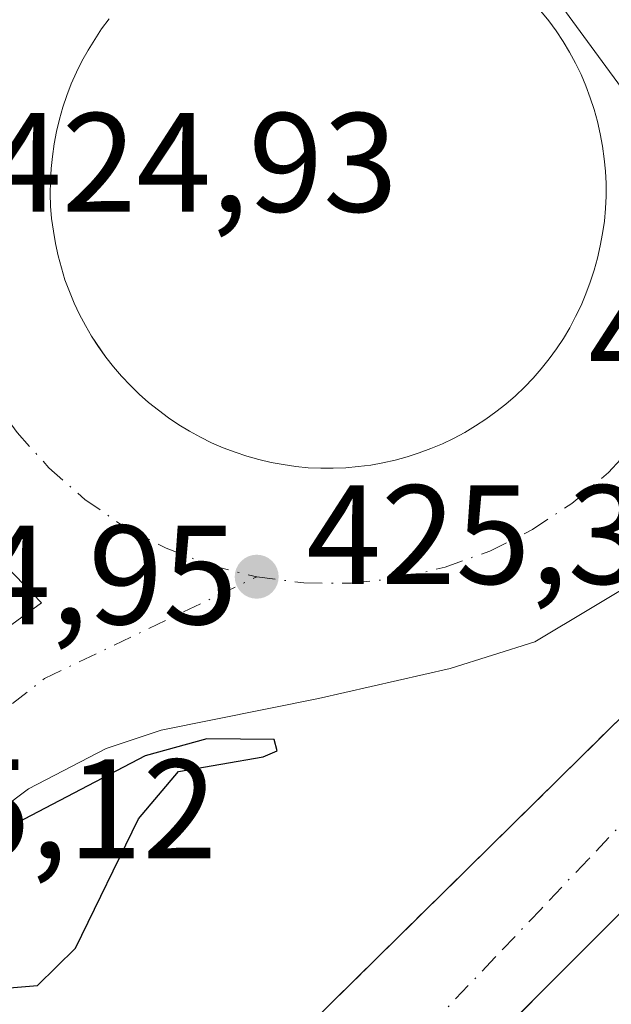
# Model space of a CAD drawing. Units: metres. Extents: x 607232 to 610681, y 4743147 to 4745515.
# Drawn here: x 607782 to 607824, y 4744075 to 4744144 of the extents above; entities that cross this region are included whole.
import ezdxf

# ---------------------------------------------------------------- set-up
doc = ezdxf.new("R2010")
doc.units = ezdxf.units.M
doc.header["$MEASUREMENT"] = 0
doc.linetypes.add('DGN Style 2', pattern=[1.6480167562047852, 0.988810053722871, -0.6592067024819142])
doc.linetypes.add('DGN Style 4', pattern=[2.6384748266838614, 1.318413404963828, -0.6592067024819142, 0.001648016756204785, -0.6592067024819142])
for name, color, linetype, lineweight in [('Carretera de calzada única Cxs', 7, 'Continuous', 13), ('Carretera de calzada única eje', 7, 'DGN Style 4', 0), ('Curva de nivel maestra', 30, 'Continuous', 30), ('Edificación industrial Cxs', 135, 'Continuous', 13), ('Huerta CxS', 92, 'Continuous', 0), ('Isleta de vial', 135, 'Continuous', 13), ('Núcleo urbano CxS', 7, 'Continuous', 0), ('Punto de cota en terreno', 7, 'Continuous', 0), ('Recinto industrial CxS', 135, 'Continuous', 0), ('Rótulo de punto de cota en terreno', 7, 'Continuous', 0), ('Valla', 7, 'DGN Style 2', 0), ('Vía urbana Cxs', 4, 'Continuous', 0), ('Vía urbana eje', 4, 'DGN Style 4', 0)]:
    doc.layers.add(name, color=color, linetype=linetype, lineweight=lineweight)
doc.styles.add('Style-Arial', font='txt')

# ---------------------------------------------------------------- blocks, each defined once
blk = doc.blocks.new('5PATER')
at = {"layer": 'Huerta CxS', "linetype": 'Continuous', "lineweight": 0}
h = blk.add_hatch(color=51, dxfattribs=at)
edge = h.paths.add_edge_path()
edge.add_ellipse((0, 0), major_axis=(-0.1095731443231308, -0.1110710700762829), ratio=0.9994222409660322, start_angle=0, end_angle=360)
blk = doc.blocks.new('*U30')
at = {"layer": 'Carretera de calzada única Cxs', "color": 7, "linetype": 'Continuous', "lineweight": 13}
for points in [[(607836.6001000004, 4744147.140100001, 429.6809999999969), (607838.7801000001, 4744141.5701, 428.5353999999934), (607840.3002000004, 4744135.550100001, 427.1704000000027), (607838.1700999998, 4744126.2601, 426.0200999999943), (607835.8501000004, 4744118.340100001, 426.5072999999975), (607833.9801000003, 4744110.0601, 425.9569999999949), (607833.2801000001, 4744109.7601, 425.9713000000047), (607830.8000999996, 4744108.220100001, 425.9835000000021), (607826.6401000004, 4744105.270099999, 425.9814000000042), (607818.3901000004, 4744100.3301, 426.8349000000017), (607812.3701, 4744098.440099999, 434.2887000000047), (607803.0301000001, 4744096.3201, 426.2780000000057), (607791.8701, 4744094.0601, 426.2578000000067), (607787.9600999998, 4744092.770099999, 426.6361000000034), (607782.4401000004, 4744089.9101, 426.5041999999958), (607774.9401000004, 4744084.270099999, 425.7029999999941), (607766.8901000004, 4744074.800100001, 425.7642999999953), (607737.2301000003, 4744028.800100001, 426.5063999999985), (607730.0500999996, 4744016.770099999, 426.3221999999951)], [(607788.1700999998, 4744144.5001, 425.9995999999956), (607787.6201, 4744143.790100001, 425.9609999999957), (607787.1401000004, 4744143.050100001, 425.9532999999938), (607786.6700999998, 4744142.290100001, 425.9842000000062), (607786.2301000003, 4744141.5101, 426.0807999999961), (607785.8501000004, 4744140.720100001, 426.1582000000053), (607785.4801000003, 4744139.9101, 426.2139000000025), (607785.1700999998, 4744139.0801, 426.2596000000049), (607784.8901000004, 4744138.2401, 426.2918000000063), (607784.6401000004, 4744137.390100001, 426.3077000000048), (607784.4200999998, 4744136.5101, 426.282600000006), (607784.2600999996, 4744135.6501, 426.2684000000008), (607784.1401000004, 4744134.7601, 426.2636000000057), (607784.0500999996, 4744133.890100001, 426.2648000000045), (607784.0000999998, 4744133.0001, 426.2792000000045), (607783.9801000003, 4744132.100099999, 426.2736000000005), (607784.0100999996, 4744131.220100001, 426.2492999999959), (607784.0800999999, 4744130.340100001, 426.2378999999929), (607784.2100999998, 4744129.460100001, 426.2433000000019), (607784.3501000004, 4744128.5801, 426.2458000000043), (607784.5500999996, 4744127.710100001, 426.2596999999951), (607784.7801000001, 4744126.850099999, 426.254700000005), (607785.0301000001, 4744126.0101, 426.235799999995), (607785.3501000004, 4744125.170100001, 426.2146999999969), (607785.6901000004, 4744124.350099999, 426.1791999999987), (607786.0701000001, 4744123.550100001, 426.1306999999942), (607786.4801000003, 4744122.7601, 426.0641000000033), (607786.9200999998, 4744122.0001, 426.0372999999963), (607787.9200999998, 4744120.520099999, 426.1388000000007), (607788.4801000003, 4744119.8301, 426.2373999999982), (607789.0500999996, 4744119.1601, 426.2837), (607789.6700999998, 4744118.5101, 426.2863999999972), (607790.3000999996, 4744117.9001, 426.2406999999948), (607790.9600999998, 4744117.3101, 426.195000000007), (607791.6601, 4744116.7501, 426.2274999999936), (607792.3701, 4744116.220100001, 426.2476000000024), (607793.1201, 4744115.7301, 426.3200999999972), (607793.8701, 4744115.2601, 426.3747000000003), (607794.6601, 4744114.840100001, 426.4109000000026), (607795.4401000004, 4744114.440099999, 426.4186000000045), (607796.2600999996, 4744114.090100001, 426.414300000004), (607797.1001000004, 4744113.770099999, 426.3935000000056), (607797.9401000004, 4744113.5001, 426.3286999999983), (607798.8000999996, 4744113.2601, 426.2452000000048), (607799.6601, 4744113.0601, 426.1852000000072), (607800.5301000001, 4744112.9001, 426.1457999999984), (607801.4200999998, 4744112.7601, 426.1193999999959), (607802.3000999996, 4744112.6801, 426.1123999999982), (607803.1901000004, 4744112.6501, 426.1092000000062), (607804.0701000001, 4744112.640100001, 426.1076999999932), (607804.9600999998, 4744112.6801, 426.1132999999973), (607805.8501000004, 4744112.7601, 426.1211999999941), (607806.7301000003, 4744112.860099999, 426.1272000000026), (607807.6001000004, 4744113.020099999, 426.1321000000025), (607808.4600999998, 4744113.220100001, 426.1346000000049), (607809.3201000001, 4744113.440099999, 426.1371999999974), (607810.1700999998, 4744113.7301, 426.1428000000015), (607811.0000999998, 4744114.040100001, 426.1484999999957), (607811.8201000001, 4744114.380100001, 426.1543999999994), (607812.6201, 4744114.7601, 426.1616999999969), (607813.4101, 4744115.1801, 426.1738000000041), (607814.1700999998, 4744115.640100001, 426.1873000000051), (607814.9101, 4744116.130100001, 426.2017000000051), (607815.6201, 4744116.6501, 426.2170000000042), (607816.3201000001, 4744117.190099999, 426.2323999999935), (607817.0000999998, 4744117.770099999, 426.3696999999956), (607817.6401000004, 4744118.390100001, 426.6481000000058), (607818.2600999996, 4744119.040100001, 426.8488999999972), (607818.8300999999, 4744119.690099999, 426.9887000000017), (607819.3901000004, 4744120.4001, 427.0838999999978), (607819.9200999998, 4744121.110099999, 427.1183000000019), (607820.4101, 4744121.850099999, 427.1088000000018), (607820.8701, 4744122.610099999, 427.0806000000011), (607821.2801000001, 4744123.4001, 427.1609000000026), (607821.6700999998, 4744124.190099999, 427.1380000000063), (607822.0100999996, 4744125.0101, 427.0558000000019), (607822.3201000001, 4744125.840100001, 426.9055999999982), (607822.6001000004, 4744126.6801, 426.8087999999989), (607822.8300999999, 4744127.550100001, 426.8718999999983), (607823.0301000001, 4744128.420100001, 426.7225999999937), (607823.1901000004, 4744129.290100001, 426.5884999999981), (607823.3201000001, 4744130.170100001, 426.4643000000069), (607823.3901000004, 4744131.050100001, 426.3516999999993), (607823.4401000004, 4744131.9301, 426.2437999999966), (607823.4401000004, 4744132.8301, 426.1579000000056), (607823.3901000004, 4744133.720100001, 426.1091000000015), (607823.3000999996, 4744134.590100001, 426.0623000000051), (607823.1901000004, 4744135.4801, 426.0142000000051), (607823.0301000001, 4744136.350099999, 425.9674999999989), (607822.8300999999, 4744137.220100001, 425.920299999998), (607822.6001000004, 4744138.0801, 425.8859999999986), (607822.3201000001, 4744138.920100001, 425.9259000000021), (607822.0100999996, 4744139.7501, 425.9863999999943), (607821.6601, 4744140.5701, 426.0227000000014), (607821.2600999996, 4744141.360099999, 426.0334000000003), (607820.8501000004, 4744142.1501, 426.0013999999938), (607820.3901000004, 4744142.9101, 425.9904999999999), (607819.8901000004, 4744143.6501, 426.0139000000054), (607819.3701, 4744144.360099999, 426.030899999998), (607818.8201000001, 4744145.0601, 426.0409999999974)]]:
    blk.add_polyline3d(points, dxfattribs=at)
blk.add_polyline3d([(607763.4101, 4744087.2301, 425.5467000000062), (607764.5500999996, 4744086.340100001, 425.5853000000062), (607766.0301000001, 4744087.6801, 425.6113000000041), (607771.0800999999, 4744093.380100001, 425.7339000000065), (607778.7100999998, 4744099.710100001, 426.4306999999972), (607783.3701, 4744103.090100001, 426.0268999999971), (607778.3201000001, 4744108.290100001, 426.2084000000032), (607774.1700999998, 4744112.5801, 425.689400000003)], close=True, dxfattribs=at)
blk = doc.blocks.new('*U41')
at = {"layer": 'Vía urbana Cxs', "color": 4, "linetype": 'Continuous', "lineweight": 0}
blk.add_polyline3d([(607766.0701000001, 4744024.950099999, 436.7520999999979), (607771.2600999996, 4744042.550100001, 427.1407000000036), (607800.8357999995, 4744071.663100001, 429.1919000000053), (607828.1501000002, 4744098.550100001, 426.6497999999993), (607836.1501000002, 4744106.8101, 426.2275999999983), (607875.5100999996, 4744066.7501, 427.8163999999961), (607878.6501000002, 4744063.540100001, 429.8021000000008), (607844.2975000005, 4744029.536599999, 430.5190000000002), (607815.6801000005, 4744001.210100001, 429.203800000003)], dxfattribs=at)
blk.add_polyline3d([(607782.7801000001, 4744033.460100001, 430.4498000000021), (607804.7901, 4744011.5101, 430.5360999999976), (607811.6401000004, 4744011.700099999, 430.8457999999956), (607838.5697999997, 4744038.6908, 431.6676000000007), (607864.5701000001, 4744064.7501, 429.6842000000034), (607836.1501000002, 4744092.850099999, 429.997199999998), (607807.4029000001, 4744064.032500001, 432.4005999999936), (607783.0301000001, 4744039.600099999, 430.755799999999)], close=True, dxfattribs=at)

msp = doc.modelspace()

# ---------------------------------------------------------------- linework, layer by layer
at = {"layer": 'Carretera de calzada única Cxs', "color": 7, "linetype": 'Continuous', "lineweight": 13}
for points in [[(607803.1901000004, 4744112.6501, 426.1092000000062), (607804.0701000001, 4744112.640100001, 426.1076999999932), (607804.9600999998, 4744112.6801, 426.1132999999973), (607805.8501000004, 4744112.7601, 426.1211999999941), (607806.7301000003, 4744112.860099999, 426.1272000000026), (607807.6001000004, 4744113.020099999, 426.1321000000025), (607808.4600999998, 4744113.220100001, 426.1346000000049), (607809.3201000001, 4744113.440099999, 426.1371999999974), (607810.1700999998, 4744113.7301, 426.1428000000015), (607811.0000999998, 4744114.040100001, 426.1484999999957), (607811.8201000001, 4744114.380100001, 426.1543999999994), (607812.6201, 4744114.7601, 426.1616999999969), (607813.4101, 4744115.1801, 426.1738000000041), (607814.1700999998, 4744115.640100001, 426.1873000000051), (607814.9101, 4744116.130100001, 426.2017000000051), (607815.6201, 4744116.6501, 426.2170000000042), (607816.3201000001, 4744117.190099999, 426.2323999999935), (607817.0000999998, 4744117.770099999, 426.3696999999956), (607817.6401000004, 4744118.390100001, 426.6481000000058), (607818.2600999996, 4744119.040100001, 426.8488999999972), (607818.8300999999, 4744119.690099999, 426.9887000000017), (607819.3901000004, 4744120.4001, 427.0838999999978), (607819.9200999998, 4744121.110099999, 427.1183000000019), (607820.4101, 4744121.850099999, 427.1088000000018), (607820.8701, 4744122.610099999, 427.0806000000011), (607821.2801000001, 4744123.4001, 427.1609000000026), (607821.6700999998, 4744124.190099999, 427.1380000000063), (607822.0100999996, 4744125.0101, 427.0558000000019), (607822.3201000001, 4744125.840100001, 426.9055999999982), (607822.6001000004, 4744126.6801, 426.8087999999989), (607822.8300999999, 4744127.550100001, 426.8718999999983), (607823.0301000001, 4744128.420100001, 426.7225999999937), (607823.1901000004, 4744129.290100001, 426.5884999999981), (607823.3201000001, 4744130.170100001, 426.4643000000069), (607823.3901000004, 4744131.050100001, 426.3516999999993), (607823.4401000004, 4744131.9301, 426.2437999999966), (607823.4401000004, 4744132.8301, 426.1579000000056), (607823.3901000004, 4744133.720100001, 426.1091000000015), (607823.3000999996, 4744134.590100001, 426.0623000000051), (607823.1901000004, 4744135.4801, 426.0142000000051), (607823.0301000001, 4744136.350099999, 425.9674999999989), (607822.8300999999, 4744137.220100001, 425.920299999998), (607822.6001000004, 4744138.0801, 425.8859999999986), (607822.3201000001, 4744138.920100001, 425.9259000000021), (607822.0100999996, 4744139.7501, 425.9863999999943), (607821.6601, 4744140.5701, 426.0227000000014), (607821.2600999996, 4744141.360099999, 426.0334000000003), (607820.8501000004, 4744142.1501, 426.0013999999938), (607820.3901000004, 4744142.9101, 425.9904999999999), (607819.8901000004, 4744143.6501, 426.0139000000054), (607819.3701, 4744144.360099999, 426.030899999998), (607818.8201000001, 4744145.0601, 426.0409999999974)], [(607788.1700999998, 4744144.5001, 425.9995999999956), (607787.6201, 4744143.790100001, 425.9609999999957), (607787.1401000004, 4744143.050100001, 425.9532999999938), (607786.6700999998, 4744142.290100001, 425.9842000000062), (607786.2301000003, 4744141.5101, 426.0807999999961), (607785.8501000004, 4744140.720100001, 426.1582000000053), (607785.4801000003, 4744139.9101, 426.2139000000025), (607785.1700999998, 4744139.0801, 426.2596000000049), (607784.8901000004, 4744138.2401, 426.2918000000063), (607784.6401000004, 4744137.390100001, 426.3077000000048), (607784.4200999998, 4744136.5101, 426.282600000006), (607784.2600999996, 4744135.6501, 426.2684000000008), (607784.1401000004, 4744134.7601, 426.2636000000057), (607784.0500999996, 4744133.890100001, 426.2648000000045), (607784.0000999998, 4744133.0001, 426.2792000000045), (607783.9801000003, 4744132.100099999, 426.2736000000005), (607784.0100999996, 4744131.220100001, 426.2492999999959), (607784.0800999999, 4744130.340100001, 426.2378999999929), (607784.2100999998, 4744129.460100001, 426.2433000000019), (607784.3501000004, 4744128.5801, 426.2458000000043)], [(607784.3501000004, 4744128.5801, 426.2458000000043), (607784.5500999996, 4744127.710100001, 426.2596999999951), (607784.7801000001, 4744126.850099999, 426.254700000005), (607785.0301000001, 4744126.0101, 426.235799999995), (607785.3501000004, 4744125.170100001, 426.2146999999969), (607785.6901000004, 4744124.350099999, 426.1791999999987), (607786.0701000001, 4744123.550100001, 426.1306999999942), (607786.4801000003, 4744122.7601, 426.0641000000033), (607786.9200999998, 4744122.0001, 426.0372999999963), (607787.4200999998, 4744121.2601, 426.0344000000041), (607787.9200999998, 4744120.520099999, 426.1388000000007), (607788.4801000003, 4744119.8301, 426.2373999999982), (607789.0500999996, 4744119.1601, 426.2837), (607789.6700999998, 4744118.5101, 426.2863999999972), (607790.3000999996, 4744117.9001, 426.2406999999948), (607790.9600999998, 4744117.3101, 426.195000000007), (607791.6601, 4744116.7501, 426.2274999999936), (607792.3701, 4744116.220100001, 426.2476000000024), (607793.1201, 4744115.7301, 426.3200999999972), (607793.8701, 4744115.2601, 426.3747000000003), (607794.6601, 4744114.840100001, 426.4109000000026), (607795.4401000004, 4744114.440099999, 426.4186000000045), (607796.2600999996, 4744114.090100001, 426.414300000004), (607797.1001000004, 4744113.770099999, 426.3935000000056), (607797.9401000004, 4744113.5001, 426.3286999999983), (607798.8000999996, 4744113.2601, 426.2452000000048), (607799.6601, 4744113.0601, 426.1852000000072), (607800.5301000001, 4744112.9001, 426.1457999999984), (607801.4200999998, 4744112.7601, 426.1193999999959), (607802.3000999996, 4744112.6801, 426.1123999999982), (607803.1901000004, 4744112.6501, 426.1092000000062)], [(607764.5500999996, 4744086.340100001, 425.5853000000062), (607766.0301000001, 4744087.6801, 425.6113000000041), (607771.0800999999, 4744093.380100001, 425.7339000000065), (607778.7100999998, 4744099.710100001, 426.4306999999972), (607783.3701, 4744103.090100001, 426.0268999999971), (607778.3201000001, 4744108.290100001, 426.2084000000032), (607774.1700999998, 4744112.5801, 425.689400000003), (607763.4101, 4744087.2301, 425.5467000000062)], [(607833.9801000003, 4744110.0601, 425.9569999999949), (607833.2801000001, 4744109.7601, 425.9713000000047), (607830.8000999996, 4744108.220100001, 425.9835000000021), (607826.6401000004, 4744105.270099999, 425.9814000000042), (607818.3901000004, 4744100.3301, 426.8349000000017), (607812.3701, 4744098.440099999, 434.2887000000047), (607803.0301000001, 4744096.3201, 426.2780000000057), (607791.8701, 4744094.0601, 426.2578000000067), (607787.9600999998, 4744092.770099999, 426.6361000000034), (607782.4401000004, 4744089.9101, 426.5041999999958), (607774.9401000004, 4744084.270099999, 425.7029999999941), (607766.8901000004, 4744074.800100001, 425.7642999999953), (607737.2301000003, 4744028.800100001, 426.5063999999985), (607730.0500999996, 4744016.770099999, 426.3221999999951)]]:
    msp.add_polyline3d(points, dxfattribs=at)
at = {"layer": 'Carretera de calzada única eje', "color": 7, "linetype": 'DGN Style 4', "lineweight": 0}
for points in [[(607775.9600999998, 4744127.300100001, 425.4545000000071), (607776.8201000001, 4744124.040100001, 425.492499999993), (607778.0701000001, 4744120.9001, 425.5409000000073), (607779.6901000004, 4744117.9301, 425.5911999999954), (607781.6401000004, 4744115.170100001, 425.6808000000019), (607783.8901000004, 4744112.670100001, 425.7504000000045), (607786.4401000004, 4744110.4301, 425.8027000000002), (607789.2100999998, 4744108.520099999, 425.8175999999949), (607792.2100999998, 4744106.970100001, 425.8141999999935), (607795.3701, 4744105.7601, 425.8138000000035), (607798.6401000004, 4744104.940099999, 425.8147000000026)], [(607798.6401000004, 4744104.940099999, 425.8147000000026), (607801.9801000003, 4744104.5101, 425.8218999999954), (607805.3701, 4744104.4901, 425.9309000000067), (607808.7100999998, 4744104.850099999, 426.1358000000037), (607812.0100999996, 4744105.630100001, 426.3325000000041), (607815.1901000004, 4744106.770099999, 425.9833999999974), (607818.2100999998, 4744108.290100001, 425.897299999997), (607821.0100999996, 4744110.1501, 425.9274000000005), (607823.6001000004, 4744112.3301, 425.9557000000059), (607825.8901000004, 4744114.800100001, 425.9667000000045)], [(607763.1401000004, 4744081.460100001, 425.6141000000061), (607770.5301000001, 4744087.520099999, 425.6744000000036), (607783.5800999999, 4744097.720100001, 426.1168000000035), (607798.6401000004, 4744104.940099999, 425.8147000000026)]]:
    msp.add_polyline3d(points, dxfattribs=at)
at = {"layer": 'Curva de nivel maestra', "color": 30, "linetype": 'Continuous', "lineweight": 30, "elevation": 425, "flags": 128}
msp.add_lwpolyline([(607781.0899999999, 4744075.790100001), (607783.0899999999, 4744075.960100001), (607785.7699999996, 4744078.610099999), (607790.25, 4744087.770099999), (607793.0899999999, 4744091.130100001), (607799.0899999999, 4744092.1801), (607800.0999999996, 4744092.610099999), (607799.8799999999, 4744093.4001), (607795.0899999999, 4744093.460100001), (607790.7300000006, 4744092.2501), (607781.0899999999, 4744087.220100001)], dxfattribs=at)
at = {"layer": 'Edificación industrial Cxs', "color": 135, "linetype": 'Continuous', "lineweight": 13, "elevation": 430.8457999999956, "flags": 128}
msp.add_lwpolyline([(607811.6401000004, 4744011.700099999), (607804.7901, 4744011.5101), (607782.7801000001, 4744033.460100001), (607783.0301000001, 4744039.600099999), (607836.1501000002, 4744092.850099999), (607864.5701000001, 4744064.7501)], close=True, dxfattribs=at)
at = {"layer": 'Edificación industrial Cxs', "color": 135, "linetype": 'Continuous', "lineweight": 13}
msp.add_polyline3d([(607811.6401000004, 4744011.700099999, 430.8457999999956), (607804.7901, 4744011.5101, 430.5360999999976), (607782.7801000001, 4744033.460100001, 430.4498000000021), (607783.0301000001, 4744039.600099999, 430.755799999999), (607836.1501000002, 4744092.850099999, 429.997199999998), (607864.5701000001, 4744064.7501, 429.6842000000034), (607811.6401000004, 4744011.700099999, 430.8457999999956)], dxfattribs=at)
at = {"layer": 'Isleta de vial', "color": 135, "linetype": 'Continuous', "lineweight": 13}
for points in [[(607784.3501000004, 4744128.5801, 426.2458000000043), (607784.5500999996, 4744127.710100001, 426.2596999999951), (607784.7801000001, 4744126.850099999, 426.254700000005), (607785.0301000001, 4744126.0101, 426.235799999995), (607785.3501000004, 4744125.170100001, 426.2146999999969), (607785.6901000004, 4744124.350099999, 426.1791999999987), (607786.0701000001, 4744123.550100001, 426.1306999999942), (607786.4801000003, 4744122.7601, 426.0641000000033), (607786.9200999998, 4744122.0001, 426.0372999999963), (607787.4200999998, 4744121.2601, 426.0344000000041), (607787.9200999998, 4744120.520099999, 426.1388000000007), (607788.4801000003, 4744119.8301, 426.2373999999982), (607789.0500999996, 4744119.1601, 426.2837), (607789.6700999998, 4744118.5101, 426.2863999999972), (607790.3000999996, 4744117.9001, 426.2406999999948), (607790.9600999998, 4744117.3101, 426.195000000007), (607791.6601, 4744116.7501, 426.2274999999936), (607792.3701, 4744116.220100001, 426.2476000000024), (607793.1201, 4744115.7301, 426.3200999999972), (607793.8701, 4744115.2601, 426.3747000000003), (607794.6601, 4744114.840100001, 426.4109000000026), (607795.4401000004, 4744114.440099999, 426.4186000000045), (607796.2600999996, 4744114.090100001, 426.414300000004), (607797.1001000004, 4744113.770099999, 426.3935000000056), (607797.9401000004, 4744113.5001, 426.3286999999983), (607798.8000999996, 4744113.2601, 426.2452000000048), (607799.6601, 4744113.0601, 426.1852000000072), (607800.5301000001, 4744112.9001, 426.1457999999984), (607801.4200999998, 4744112.7601, 426.1193999999959), (607802.3000999996, 4744112.6801, 426.1123999999982), (607803.1901000004, 4744112.6501, 426.1092000000062), (607804.0701000001, 4744112.640100001, 426.1076999999932), (607804.9600999998, 4744112.6801, 426.1132999999973), (607805.8501000004, 4744112.7601, 426.1211999999941), (607806.7301000003, 4744112.860099999, 426.1272000000026), (607807.6001000004, 4744113.020099999, 426.1321000000025), (607808.4600999998, 4744113.220100001, 426.1346000000049), (607809.3201000001, 4744113.440099999, 426.1371999999974), (607810.1700999998, 4744113.7301, 426.1428000000015), (607811.0000999998, 4744114.040100001, 426.1484999999957), (607811.8201000001, 4744114.380100001, 426.1543999999994), (607812.6201, 4744114.7601, 426.1616999999969), (607813.4101, 4744115.1801, 426.1738000000041), (607814.1700999998, 4744115.640100001, 426.1873000000051), (607814.9101, 4744116.130100001, 426.2017000000051), (607815.6201, 4744116.6501, 426.2170000000042), (607816.3201000001, 4744117.190099999, 426.2323999999935), (607817.0000999998, 4744117.770099999, 426.3696999999956), (607817.6401000004, 4744118.390100001, 426.6481000000058), (607818.2600999996, 4744119.040100001, 426.8488999999972), (607818.8300999999, 4744119.690099999, 426.9887000000017), (607819.3901000004, 4744120.4001, 427.0838999999978), (607819.9200999998, 4744121.110099999, 427.1183000000019), (607820.4101, 4744121.850099999, 427.1088000000018), (607820.8701, 4744122.610099999, 427.0806000000011), (607821.2801000001, 4744123.4001, 427.1609000000026), (607821.6700999998, 4744124.190099999, 427.1380000000063), (607822.0100999996, 4744125.0101, 427.0558000000019), (607822.3201000001, 4744125.840100001, 426.9055999999982), (607822.6001000004, 4744126.6801, 426.8087999999989), (607822.8300999999, 4744127.550100001, 426.8718999999983), (607823.0301000001, 4744128.420100001, 426.7225999999937), (607823.1901000004, 4744129.290100001, 426.5884999999981), (607823.3201000001, 4744130.170100001, 426.4643000000069), (607823.3901000004, 4744131.050100001, 426.3516999999993), (607823.4401000004, 4744131.9301, 426.2437999999966), (607823.4401000004, 4744132.8301, 426.1579000000056), (607823.3901000004, 4744133.720100001, 426.1091000000015), (607823.3000999996, 4744134.590100001, 426.0623000000051), (607823.1901000004, 4744135.4801, 426.0142000000051), (607823.0301000001, 4744136.350099999, 425.9674999999989), (607822.8300999999, 4744137.220100001, 425.920299999998), (607822.6001000004, 4744138.0801, 425.8859999999986), (607822.3201000001, 4744138.920100001, 425.9259000000021), (607822.0100999996, 4744139.7501, 425.9863999999943), (607821.6601, 4744140.5701, 426.0227000000014), (607821.2600999996, 4744141.360099999, 426.0334000000003), (607820.8501000004, 4744142.1501, 426.0013999999938), (607820.3901000004, 4744142.9101, 425.9904999999999), (607819.8901000004, 4744143.6501, 426.0139000000054), (607819.3701, 4744144.360099999, 426.030899999998), (607818.8201000001, 4744145.0601, 426.0409999999974)], [(607788.1700999998, 4744144.5001, 425.9995999999956), (607787.6201, 4744143.790100001, 425.9609999999957), (607787.1401000004, 4744143.050100001, 425.9532999999938), (607786.6700999998, 4744142.290100001, 425.9842000000062), (607786.2301000003, 4744141.5101, 426.0807999999961), (607785.8501000004, 4744140.720100001, 426.1582000000053), (607785.4801000003, 4744139.9101, 426.2139000000025), (607785.1700999998, 4744139.0801, 426.2596000000049), (607784.8901000004, 4744138.2401, 426.2918000000063), (607784.6401000004, 4744137.390100001, 426.3077000000048), (607784.4200999998, 4744136.5101, 426.282600000006), (607784.2600999996, 4744135.6501, 426.2684000000008), (607784.1401000004, 4744134.7601, 426.2636000000057), (607784.0500999996, 4744133.890100001, 426.2648000000045), (607784.0000999998, 4744133.0001, 426.2792000000045), (607783.9801000003, 4744132.100099999, 426.2736000000005), (607784.0100999996, 4744131.220100001, 426.2492999999959), (607784.0800999999, 4744130.340100001, 426.2378999999929), (607784.2100999998, 4744129.460100001, 426.2433000000019), (607784.3501000004, 4744128.5801, 426.2458000000043)], [(607764.5500999996, 4744086.340100001, 425.5853000000062), (607766.0301000001, 4744087.6801, 425.6113000000041), (607771.0800999999, 4744093.380100001, 425.7339000000065), (607778.7100999998, 4744099.710100001, 426.4306999999972), (607783.3701, 4744103.090100001, 426.0268999999971), (607778.3201000001, 4744108.290100001, 426.2084000000032), (607774.1700999998, 4744112.5801, 425.689400000003), (607763.4101, 4744087.2301, 425.5467000000062), (607764.5500999996, 4744086.340100001, 425.5853000000062)]]:
    msp.add_polyline3d(points, dxfattribs=at)
at = {"layer": 'Núcleo urbano CxS', "color": 7, "linetype": 'Continuous', "lineweight": 0, "extrusion": (-0.8063288401030493, -0.5914671417758716, 0.0006494748282064792), "elevation": -3296108.887170922, "flags": 128}
msp.add_lwpolyline([(-3465862.970516649, 2566.309794512141), (-3465862.350961071, 2566.311794473995), (-3465834.045285298, 2566.448194541327), (-3465794.743707474, 2566.454294542627)], dxfattribs=at)
msp.add_lwpolyline([(-3465862.970516649, 2566.309794512141), (-3465862.350961071, 2566.311794473995), (-3465834.045285298, 2566.448194541327), (-3465794.743707474, 2566.454294542627)], dxfattribs=at)
at = {"layer": 'Núcleo urbano CxS', "color": 7, "linetype": 'Continuous', "lineweight": 0}
for points in [[(607915.4675000003, 4744041.122500001, 426.0054999999993), (607844.8810999999, 4744111.9089, 425.7133000000031), (607844.8564999999, 4744111.933499999, 425.7140000000073), (607821.6108999997, 4744143.623500001, 425.707899999994), (607804.8689000001, 4744166.447100001, 425.5715000000055), (607804.5025000004, 4744166.946699999, 425.5694999999978), (607807.5499, 4744169.1821, 425.479800000001), (607834.6448999997, 4744189.0569, 426.4150999999983), (607886.1886999998, 4744248.727700001, 428.4486999999936)], [(607804.8689000001, 4744166.447100001, 425.5715000000055), (607821.6108999997, 4744143.623500001, 425.707899999994), (607844.8564999999, 4744111.933499999, 425.7140000000073), (607840.7895000001, 4744108.8869, 425.7308000000049), (607838.9461000003, 4744107.505899999, 425.7243000000017), (607838.5321000004, 4744107.194499999, 425.7565000000032), (607838.3805000001, 4744107.0595, 425.771900000007), (607837.8441000005, 4744106.530900001, 425.8384999999981), (607837.1232000003, 4744105.819700001, 425.9263000000064), (607836.1501000002, 4744106.8101, 425.8144999999931), (607828.1501000002, 4744098.550100001, 426.2909000000073), (607771.2600999996, 4744042.550100001, 425.3896999999997), (607768.2642999999, 4744032.390900001, 425.4098999999987), (607766.0701000001, 4744024.950099999, 425.3307000000059)], [(607766.0701000001, 4744024.950099999, 425.3307000000059), (607768.2642999999, 4744032.390900001, 425.4098999999987), (607771.2600999996, 4744042.550100001, 425.3896999999997), (607828.1501000002, 4744098.550100001, 426.2909000000073), (607836.1501000002, 4744106.8101, 425.8144999999931), (607837.1232000003, 4744105.819700001, 425.9263000000064), (607837.8441000005, 4744106.530900001, 425.8384999999981), (607838.3805000001, 4744107.0595, 425.771900000007), (607838.5321000004, 4744107.194499999, 425.7565000000032), (607838.9461000003, 4744107.505899999, 425.7243000000017), (607840.7895000001, 4744108.8869, 425.7308000000049), (607844.8564999999, 4744111.933499999, 425.7140000000073), (607844.8810999999, 4744111.9089, 425.7133000000031), (607915.4675000003, 4744041.122500001, 426.0054999999993), (607924.0115, 4744033.1349, 426.0813000000053), (607953.0891000004, 4744005.942100001, 426.2627000000066)], [(607844.8564999999, 4744111.933499999, 425.7140000000073), (607840.7895000001, 4744108.8869, 425.7308000000049), (607838.9461000003, 4744107.505899999, 425.7243000000017), (607838.5321000004, 4744107.194499999, 425.7565000000032), (607838.3805000001, 4744107.0595, 425.771900000007), (607837.8441000005, 4744106.530900001, 425.8384999999981), (607837.1232000003, 4744105.819700001, 425.9263000000064), (607836.1501000002, 4744106.8101, 425.8144999999931), (607828.1501000002, 4744098.550100001, 426.2909000000073), (607771.2600999996, 4744042.550100001, 425.3896999999997), (607768.2642999999, 4744032.390900001, 425.4098999999987), (607766.0701000001, 4744024.950099999, 425.3307000000059)], [(607844.8564999999, 4744111.933499999, 425.7140000000073), (607840.7895000001, 4744108.8869, 425.7308000000049), (607838.9461000003, 4744107.505899999, 425.7243000000017), (607838.5321000004, 4744107.194499999, 425.7565000000032), (607838.3805000001, 4744107.0595, 425.771900000007), (607837.8441000005, 4744106.530900001, 425.8384999999981), (607837.1232000003, 4744105.819700001, 425.9263000000064), (607836.1501000002, 4744106.8101, 425.8144999999931), (607828.1501000002, 4744098.550100001, 426.2909000000073), (607771.2600999996, 4744042.550100001, 425.3896999999997), (607768.2642999999, 4744032.390900001, 425.4098999999987), (607766.0701000001, 4744024.950099999, 425.3307000000059)]]:
    msp.add_polyline3d(points, dxfattribs=at)
at = {"layer": 'Recinto industrial CxS', "color": 135, "linetype": 'Continuous', "lineweight": 0}
for points in [[(607766.0701000001, 4744024.950099999, 436.7520999999979), (607771.2600999996, 4744042.550100001, 427.1407000000036), (607828.1501000002, 4744098.550100001, 426.6497999999993), (607836.1501000002, 4744106.8101, 426.2275999999983), (607837.8789999997, 4744105.0505, 426.747000000003), (607875.5100999996, 4744066.7501, 427.8163999999961), (607878.6501000002, 4744063.540100001, 429.8021000000008), (607878.8101000005, 4744063.380100001, 429.8481000000029), (607927.6700999998, 4744014.710100001, 429.1821999999956)], [(607922.0900999998, 4743708.790100001, 425.4833999999974), (607873.1401000004, 4743701.300100001, 425.1717999999965), (607858.5839999998, 4743721.538600001, 424.9591999999975), (607858.2215, 4743722.0426, 424.9603999999963), (607822.8300999999, 4743771.2501, 425.4692000000068), (607810.6489000004, 4743790.8244, 425.8092999999935), (607806.9746000003, 4743796.728599999, 426.1523000000016), (607800.5701000001, 4743807.020099999, 426.8043999999937), (607749.1700999998, 4743900.9801, 427.5690000000032), (607746.0301000001, 4743908.340100001, 429.3454999999958), (607740.4484999999, 4743926.1019, 432.5), (607738.6886, 4743931.702299999, 432.345100000006), (607737.1401000004, 4743936.630100001, 435.6147000000056), (607734.9101, 4743950.130100001, 425.8812999999937), (607735.6700999998, 4743956.7301, 425.5795000000071), (607739.7500999998, 4743972.290100001, 425.5243999999948), (607743.1001000004, 4743985.0701, 425.7143999999971), (607766.0701000001, 4744024.950099999, 436.7520999999979), (607771.2600999996, 4744042.550100001, 427.1407000000036), (607800.8357999995, 4744071.663100001, 429.1919000000053), (607828.1501000002, 4744098.550100001, 426.6497999999993)]]:
    msp.add_polyline3d(points, dxfattribs=at)
at = {"layer": 'Valla', "color": 7, "linetype": 'DGN Style 2', "lineweight": 0}
msp.add_polyline3d([(607980.1401000004, 4743737.190099999, 428.6594999999944), (607977.1801000005, 4743734.340100001, 427.3435999999929), (607955.9600999998, 4743713.970100001, 425.6377000000066), (607922.0900999998, 4743708.790100001, 425.4833999999974), (607873.1401000004, 4743701.300100001, 425.1717999999965), (607822.8300999999, 4743771.2501, 425.4692000000068), (607800.5701000001, 4743807.020099999, 426.8043999999937), (607749.1700999998, 4743900.9801, 427.5690000000032), (607746.0301000001, 4743908.340100001, 429.3454999999958), (607737.1401000004, 4743936.630100001, 435.6147000000056), (607734.9101, 4743950.130100001, 425.8812999999937), (607735.6700999998, 4743956.7301, 425.5795000000071), (607739.7500999998, 4743972.290100001, 425.5243999999948), (607743.1001000004, 4743985.0701, 425.7143999999971), (607766.0701000001, 4744024.950099999, 436.7520999999979), (607771.2600999996, 4744042.550100001, 427.1407000000036), (607828.1501000002, 4744098.550100001, 426.6497999999993)], dxfattribs=at)
at = {"layer": 'Vía urbana Cxs', "color": 4, "linetype": 'Continuous', "lineweight": 0}
for points in [[(607922.0900999998, 4743708.790100001, 425.4833999999974), (607873.1401000004, 4743701.300100001, 425.1717999999965), (607822.8300999999, 4743771.2501, 425.4692000000068), (607810.6489000004, 4743790.8244, 425.8092999999935), (607806.9746000003, 4743796.728599999, 426.1523000000016), (607800.5701000001, 4743807.020099999, 426.8043999999937), (607749.1700999998, 4743900.9801, 427.5690000000032), (607746.0301000001, 4743908.340100001, 429.3454999999958), (607740.4484999999, 4743926.1019, 432.5), (607738.6886, 4743931.702299999, 432.345100000006), (607737.1401000004, 4743936.630100001, 435.6147000000056), (607734.9101, 4743950.130100001, 425.8812999999937), (607735.6700999998, 4743956.7301, 425.5795000000071), (607739.7500999998, 4743972.290100001, 425.5243999999948), (607743.1001000004, 4743985.0701, 425.7143999999971), (607766.0701000001, 4744024.950099999, 436.7520999999979), (607771.2600999996, 4744042.550100001, 427.1407000000036), (607800.8357999995, 4744071.663100001, 429.1919000000053), (607828.1501000002, 4744098.550100001, 426.6497999999993)], [(607811.6401000004, 4744011.700099999, 430.8457999999956), (607838.5697999997, 4744038.6908, 431.6676000000007), (607864.5701000001, 4744064.7501, 429.6842000000034), (607836.1501000002, 4744092.850099999, 429.997199999998), (607807.4029000001, 4744064.032500001, 432.4005999999936), (607783.0301000001, 4744039.600099999, 430.755799999999), (607782.7801000001, 4744033.460100001, 430.4498000000021)]]:
    msp.add_polyline3d(points, dxfattribs=at)
at = {"layer": 'Vía urbana eje', "color": 4, "linetype": 'DGN Style 4', "lineweight": 0}
msp.add_polyline3d([(607862.9801000003, 4744073.040100001, 427.8861000000034), (607859.6901000004, 4744076.300100001, 428.7063999999955), (607840.0500999996, 4744095.8201, 428.0093000000052), (607837.8701, 4744096.9301, 427.2758999999933), (607834.5701000001, 4744096.860099999, 427.1517000000022), (607832.1700999998, 4744095.420100001, 427.7347000000009), (607828.8501000004, 4744091.9301, 427.8649000000005), (607825.5301000001, 4744088.4301, 428.4092999999993), (607822.1901000004, 4744084.9301, 428.2780999999959), (607818.8701, 4744081.4301, 428.8503999999957), (607815.5500999996, 4744077.940099999, 428.6490999999951), (607808.8901000004, 4744070.960100001, 428.3080000000046)], dxfattribs=at)

# ---------------------------------------------------------------- block references
at = {"layer": 'Carretera de calzada única Cxs', "color": 7, "linetype": 'Continuous', "lineweight": 13}
msp.add_blockref('*U30', (0, 0), dxfattribs=at)
at = {"layer": 'Punto de cota en terreno', "color": 7, "linetype": 'Continuous', "lineweight": 0, "xscale": 10, "yscale": 10, "zscale": 10}
msp.add_blockref('5PATER', (607798.6399999997, 4744104.949999999, 425.3300000000018), dxfattribs=at)
at = {"layer": 'Vía urbana Cxs', "color": 4, "linetype": 'Continuous', "lineweight": 0}
msp.add_blockref('*U41', (0, 0), dxfattribs=at)

# ---------------------------------------------------------------- texts
at = {"layer": 'Rótulo de punto de cota en terreno', "color": 7, "linetype": 'Continuous', "lineweight": 0, "style": 'Style-Arial'}
for s, p in [('424,93', (607779.4978, 4744130.8278)), ('425,47', (607822.1865999997, 4744118.3278)), ('425,33', (607802.1677999999, 4744104.437100001)), ('424,95', (607768.1277999999, 4744101.5778)), ('425,12', (607766.6777999997, 4744084.9878))]:
    msp.add_text(s, height=7.000000000000002, dxfattribs=at).set_placement(p)

doc.saveas('drawing.dxf')
